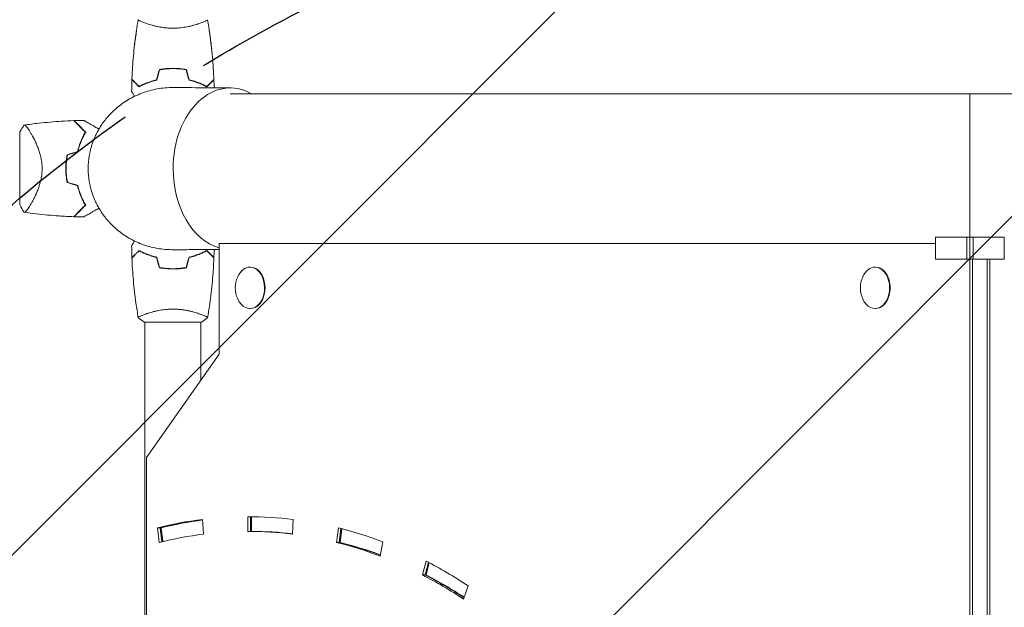
# Model space of a CAD drawing. Units: millimetres. Extents: x -3681 to 4668, y -3934 to 4101.
# Drawn here: x 820 to 1488, y 779 to 1177 of the extents above; entities that cross this region are included whole.
import ezdxf

# ---------------------------------------------------------------- set-up
doc = ezdxf.new("R2010")
doc.units = ezdxf.units.MM
doc.header["$LTSCALE"] = 20
doc.linetypes.add('HIDDEN', pattern=[9.525, 6.35, -3.175])
for name, color, linetype in [('2d', 230, 'Continuous'), ('EN-Free_Space', 10, 'HIDDEN'), ('EN-Free_Space_Hatch', 10, 'HIDDEN')]:
    doc.layers.add(name, color=color, linetype=linetype)

msp = doc.modelspace()

# ---------------------------------------------------------------- hatches: boundary and pattern name
at = {"layer": 'EN-Free_Space_Hatch'}
h = msp.add_hatch(dxfattribs=at)
h.set_pattern_fill('ANSI31', color=256, scale=100)
h.paths.add_polyline_path([(2464.54, -290.59), (2464.54, 292.12, 1), (464.54, 292.12), (464.54, -290.59, 0.196856), (1039.18, -1693.57), (2035.41, -2705.69, 1), (3460.77, -1302.71)])
h.paths.add_polyline_path([(-1123, -179.69, 1), (-2123, -179.69, 1)])

# ---------------------------------------------------------------- linework, layer by layer
at = {"layer": '2d', "lineweight": 0}
for p, q in [((899.06, 1171.5), (899.04, 1171.5)), ((942.54, 1175.21), (942.54, 1175.21)), ((948.05, 1171.5), (948.03, 1171.5)), ((1966.65, 1127.2), (962.44, 1127.2)), ((819.54, 1100.9), (819.54, 1051.9)), ((827.1, 1100.55), (827.1, 1100.55)), ((827.1, 1052.25), (827.1, 1052.25)), ((1441.21, 1029.92), (1441.21, 1014.92)), ((1487.88, 1029.92), (1441.21, 1029.92)), ((1462.42, 1014.92), (1462.42, 1029.92)), ((1464.54, 1029.92), (1464.54, 1014.92)), ((1466.67, 1029.92), (1466.67, 1014.92)), ((1487.88, 1014.92), (1487.88, 1029.92)), ((1441.21, 1025.6), (955.01, 1025.6)), ((955.01, 1025.6), (955.01, 950.6)), ((976.22, 1009.6), (975.87, 1009.6)), ((1400.49, 1009.6), (1400.13, 1009.6)), ((1441.21, 1014.92), (1487.88, 1014.92)), ((1464.54, 694.85), (1464.54, 1014.92)), ((1466.31, 694.85), (1466.31, 1014.92)), ((1476.21, 1014.92), (1476.21, 694.98)), ((1477.98, 1014.92), (1477.98, 697.53)), ((1477.98, 1014.92), (1477.98, 710.18)), ((925.54, 1008.6), (925.54, 1008.4)), ((904.54, 977.59), (904.54, 977.59)), ((942.54, 977.59), (942.54, 977.59)), ((976.22, 981.6), (975.87, 981.6)), ((1400.49, 981.6), (1400.13, 981.6)), ((904.04, 972.4), (943.04, 972.4)), ((904.54, 972.4), (904.54, 706.81)), ((942.54, 972.4), (942.54, 932.97)), ((955.01, 950.6), (905.51, 880.6)), ((905.51, 880.6), (905.51, 580.6)), ((943.64, 838.5), (944.26, 828.53)), ((974.46, 830.4), (974.46, 840.4)), ((976.22, 840.39), (976.22, 830.4)), ((976.93, 830.4), (976.93, 840.39)), ((1005.27, 838.5), (1004.65, 828.53)), ((914.29, 822.95), (913.06, 832.8)), ((915.54, 832.8), (913.06, 832.8)), ((914.83, 832.8), (916.01, 823.38)), ((916.69, 823.54), (915.54, 832.8)), ((976.93, 830.4), (974.46, 830.4)), ((1034.62, 822.95), (1035.85, 832.8)), ((1037.56, 832.37), (1036.39, 822.95)), ((1037.1, 822.95), (1038.25, 832.19)), ((1037.1, 822.95), (1034.62, 822.95)), ((1065.96, 823.36), (1064.13, 813.7)), ((1092.96, 800.85), (1095.38, 810.24)), ((1096.94, 809.44), (1094.73, 800.85)), ((1095.44, 800.85), (1097.56, 809.11)), ((1095.44, 800.85), (1092.96, 800.85)), ((1123.87, 793.55), (1120.89, 784.49))]:
    msp.add_line(p, q, dxfattribs=at)
for centre, radius, start, end in [((906.9, 1076.4), 49.45, 166.49164, 166.75963), ((906.9, 1076.4), 49.45, 193.24037, 193.50836), ((984.23, 995.6), 18.33, 155.87209, 204.12791), ((1408.5, 995.6), 18.33, 155.87209, 204.12791)]:
    msp.add_arc(centre, radius, start, end, dxfattribs=at)
for centre, major_axis, start_param, end_param in [((962.44, 1076.4), (0, 54.75), -0.38218, 1.570796), ((962.44, 1076.4), (0, -54.75), -1.570796, -0.192976), ((975.87, 995.6), (0, 14), 0, 1.006154), ((975.87, 995.6), (0, -14), -1.006154, 3.141593), ((976.22, 995.6), (0, -14), 0, 3.141593), ((1400.13, 995.6), (0, 14), 0, 1.006154), ((1400.13, 995.6), (0, -14), -1.006154, 3.141593), ((1400.49, 995.6), (0, -14), 0, 3.141593), ((976.22, 340.4), (0, 500), 0.092247, 0.174533), ((974.46, 340.4), (0, 490), -0.087266, 0), ((976.22, 340.4), (0, 490), -0.082184, 0), ((976.93, 340.4), (0, 490), -0.080151, 0), ((974.46, 340.4), (0, 490), 0.087266, 0.174533), ((974.46, 340.4), (0, 490), -0.261799, -0.174533), ((976.22, 340.4), (0, 490), -0.256871, -0.174533), ((976.93, 340.4), (0, 490), -0.2549, -0.174533), ((974.46, 340.4), (0, 490), -0.436332, -0.349066), ((976.22, 340.4), (0, 490), -0.431708, -0.349066), ((976.93, 340.4), (0, 490), -0.429859, -0.349066)]:
    msp.add_ellipse(centre, major_axis=major_axis, ratio=0.707107, start_param=start_param, end_param=end_param, dxfattribs=at)
at = {"layer": '2d', "lineweight": 0, "extrusion": (0, 0, -1)}
for centre, major_axis, start_param, end_param in [((974.46, 340.4), (0, 500), -0.174533, -0.087266), ((976.22, 340.4), (0, 500), -0.174533, -0.092247), ((976.93, 340.4), (0, 500), -0.174533, -0.09424), ((974.46, 340.4), (0, 500), 0, 0.087266), ((976.22, 340.4), (0, 490), 0, 0.082184), ((974.46, 340.4), (0, 500), 0.174533, 0.261799), ((976.22, 340.4), (0, 490), 0.174533, 0.256871), ((974.46, 340.4), (0, 500), 0.349066, 0.436332), ((976.22, 340.4), (0, 490), 0.349066, 0.431708)]:
    msp.add_ellipse(centre, major_axis=major_axis, ratio=0.707107, start_param=start_param, end_param=end_param, dxfattribs=at)
at = {"layer": '2d', "lineweight": 0}
for points, knots in [([(895.72, 1136.97), (895.85, 1140.28), (896.03, 1143.58), (896.63, 1152.05), (897.14, 1157.22), (898.4, 1167.37), (899.15, 1172.36), (900.03, 1177.34)], [0, 0, 0, 0, 10.001335, 10.001335, 25.652861, 25.652861, 40.904303, 40.904303, 40.904303, 40.904303]), ([(923.54, 1171.67), (922.68, 1171.67), (921.82, 1171.69), (920.13, 1171.78), (919.3, 1171.85), (918.06, 1171.97), (917.65, 1172.02), (916.83, 1172.13), (916.42, 1172.18), (915.22, 1172.36), (914.45, 1172.5), (912.94, 1172.79), (912.21, 1172.95), (910.8, 1173.29), (910.11, 1173.46), (908.14, 1174), (906.95, 1174.37), (905.34, 1174.92), (904.83, 1175.1), (903.89, 1175.45), (903.46, 1175.62), (902.26, 1176.11), (901.61, 1176.39), (900.87, 1176.76), (900.66, 1176.87), (900.34, 1177.05), (900.22, 1177.13), (900.1, 1177.23), (900.07, 1177.26), (900.04, 1177.31), (900.03, 1177.33), (900.04, 1177.38), (900.04, 1177.4), (900.04, 1177.4), (900.04, 1177.4), (900.04, 1177.4)], [0.16356818, 0.16356818, 0.16356818, 0.16356818, 0.1661247, 0.1661247, 0.16868122, 0.16868122, 0.16995948, 0.16995948, 0.17123774, 0.17123774, 0.17379425, 0.17379425, 0.17635077, 0.17635077, 0.17890729, 0.17890729, 0.18402032, 0.18402032, 0.18657684, 0.18657684, 0.18913336, 0.18913336, 0.19424639, 0.19424639, 0.19680291, 0.19680291, 0.19935943, 0.19935943, 0.20063769, 0.20063769, 0.20191595, 0.20191595, 0.20447247, 0.20447247, 0.20490292, 0.20490292, 0.20490292, 0.20490292]), ([(947.04, 1177.4), (947.04, 1177.4), (947.04, 1177.4), (947.05, 1177.4), (947.05, 1177.38), (947.06, 1177.33), (947.05, 1177.3), (947.01, 1177.25), (946.98, 1177.23), (946.78, 1177.06), (946.45, 1176.87), (945.71, 1176.51), (945.42, 1176.38), (944.77, 1176.09), (944.4, 1175.93), (943.2, 1175.45), (942.26, 1175.1), (940.92, 1174.64), (940.64, 1174.55), (940.07, 1174.36), (939.78, 1174.27), (938.89, 1174), (938.27, 1173.81), (936.97, 1173.46), (936.29, 1173.29), (935.24, 1173.04), (934.88, 1172.96), (934.14, 1172.8), (933.77, 1172.72), (931.88, 1172.35), (930.3, 1172.11), (927.82, 1171.85), (926.97, 1171.78), (925.27, 1171.69), (924.41, 1171.67), (923.54, 1171.67)], [0.12220864, 0.12220864, 0.12220864, 0.12220864, 0.12268837, 0.12268837, 0.12524335, 0.12524335, 0.12652085, 0.12652085, 0.12779834, 0.12779834, 0.13290832, 0.13290832, 0.13546331, 0.13546331, 0.1380183, 0.1380183, 0.14312827, 0.14312827, 0.14440577, 0.14440577, 0.14568326, 0.14568326, 0.14823825, 0.14823825, 0.15079324, 0.15079324, 0.15207073, 0.15207073, 0.15334823, 0.15334823, 0.15845821, 0.15845821, 0.16101319, 0.16101319, 0.16356818, 0.16356818, 0.16356818, 0.16356818]), ([(947.06, 1177.34), (947.63, 1174.1), (948.15, 1170.84), (949.34, 1162.45), (949.94, 1157.3), (950.85, 1147.09), (951.18, 1142.03), (951.37, 1136.97)], [0.059167, 0.059167, 0.059167, 0.059167, 10.001334, 10.001334, 25.653132, 25.653132, 40.963039, 40.963039, 40.963039, 40.963039]), ([(897.23, 1157.65), (897.4, 1159.22), (897.58, 1160.79), (897.96, 1163.88), (898.16, 1165.41), (898.48, 1167.69), (898.59, 1168.45), (898.76, 1169.6), (898.81, 1169.98), (898.9, 1170.55), (898.93, 1170.74), (898.97, 1171.02), (898.99, 1171.12), (899.01, 1171.26), (899.02, 1171.31), (899.03, 1171.38), (899.03, 1171.4), (899.03, 1171.43), (899.03, 1171.43), (899.03, 1171.43)], [20.920024, 20.920024, 20.920024, 20.920024, 25.652133, 25.652133, 30.268367, 30.268367, 32.576984, 32.576984, 33.731356, 33.731356, 34.308549, 34.308549, 34.597147, 34.597147, 34.741446, 34.741446, 34.813595, 34.813595, 34.82122, 34.82122, 34.82122, 34.82122]), ([(899.05, 1171.41), (899.05, 1171.41), (899.04, 1171.42), (899.03, 1171.45), (899.04, 1171.47), (899.04, 1171.49), (899.04, 1171.5), (899.04, 1171.5), (899.04, 1171.5), (899.04, 1171.5)], [0.041551076, 0.041551076, 0.041551076, 0.041551076, 0.041752022, 0.041752022, 0.043143757, 0.043143757, 0.044535491, 0.044535491, 0.044538066, 0.044538066, 0.044538066, 0.044538066]), ([(948.04, 1171.5), (948.04, 1171.5), (948.04, 1171.5), (948.04, 1171.5), (948.05, 1171.49), (948.05, 1171.47), (948.06, 1171.45), (948.05, 1171.42), (948.04, 1171.41), (948.04, 1171.41)], [0.133736687, 0.133736687, 0.133736687, 0.133736687, 0.133759446, 0.133759446, 0.13515596, 0.13515596, 0.136552475, 0.136552475, 0.136747532, 0.136747532, 0.136747532, 0.136747532]), ([(948.05, 1171.47), (948.52, 1168.43), (948.94, 1165.4), (949.51, 1160.79), (949.69, 1159.22), (949.86, 1157.65)], [0.033331, 0.033331, 0.033331, 0.033331, 9.2333, 9.2333, 13.96787, 13.96787, 13.96787, 13.96787]), ([(923.54, 1144.44), (921.97, 1144.44), (920.41, 1144.36), (918.1, 1144.14), (917.33, 1144.05), (915.81, 1143.84), (915.07, 1143.71), (914.33, 1143.57)], [0.009405818, 0.009405818, 0.009405818, 0.009405818, 0.01410835, 0.01410835, 0.016459616, 0.016459616, 0.018810883, 0.018810883, 0.018810883, 0.018810883]), ([(923.54, 1144.24), (921.99, 1144.24), (920.46, 1144.16), (918.2, 1143.95), (917.45, 1143.86), (915.95, 1143.65), (915.22, 1143.53), (914.49, 1143.4)], [0.009233803, 0.009233803, 0.009233803, 0.009233803, 0.013850802, 0.013850802, 0.016159301, 0.016159301, 0.0184678, 0.0184678, 0.0184678, 0.0184678]), ([(914.54, 1143.5), (915.99, 1143.77), (917.47, 1143.97), (919.72, 1144.18), (920.47, 1144.24), (921.62, 1144.29), (922, 1144.3), (922.77, 1144.32), (923.16, 1144.33), (923.54, 1144.33)], [0, 0, 0, 0, 0.004575061, 0.004575061, 0.006862592, 0.006862592, 0.008006357, 0.008006357, 0.009150122, 0.009150122, 0.009150122, 0.009150122]), ([(932.76, 1143.57), (931.29, 1143.85), (929.78, 1144.07), (927.48, 1144.29), (926.7, 1144.34), (925.13, 1144.42), (924.33, 1144.44), (923.54, 1144.44)], [0, 0, 0, 0, 0.004702909, 0.004702909, 0.007054363, 0.007054363, 0.009405818, 0.009405818, 0.009405818, 0.009405818]), ([(923.54, 1144.33), (925.09, 1144.33), (926.61, 1144.26), (928.86, 1144.05), (929.6, 1143.96), (931.08, 1143.75), (931.82, 1143.63), (932.54, 1143.5)], [0.009150117, 0.009150117, 0.009150117, 0.009150117, 0.013725915, 0.013725915, 0.016013815, 0.016013815, 0.018301714, 0.018301714, 0.018301714, 0.018301714]), ([(932.6, 1143.4), (931.15, 1143.67), (929.67, 1143.88), (927.41, 1144.09), (926.64, 1144.15), (925.1, 1144.22), (924.32, 1144.24), (923.54, 1144.24)], [0, 0, 0, 0, 0.004616902, 0.004616902, 0.006925353, 0.006925353, 0.009233803, 0.009233803, 0.009233803, 0.009233803]), ([(900.5, 1131.9), (899.95, 1132.45), (899.44, 1132.97), (898.5, 1133.91), (898.07, 1134.34), (897.49, 1134.92), (897.31, 1135.1), (896.97, 1135.44), (896.81, 1135.6), (896.39, 1136.02), (896.17, 1136.24), (895.94, 1136.47), (895.88, 1136.53), (895.82, 1136.59), (895.8, 1136.61), (895.78, 1136.63), (895.77, 1136.64), (895.75, 1136.66), (895.74, 1136.67), (895.72, 1136.68), (895.72, 1136.69), (895.71, 1136.69), (895.71, 1136.7), (895.71, 1136.7)], [0, 0, 0, 0, 0.0035063, 0.0035063, 0.0070126, 0.0070126, 0.00876575, 0.00876575, 0.0105189, 0.0105189, 0.0140252, 0.0140252, 0.01577835, 0.01577835, 0.01665493, 0.01665493, 0.0175315, 0.0175315, 0.02103781, 0.02103781, 0.02454411, 0.02454411, 0.0274484, 0.0274484, 0.0274484, 0.0274484]), ([(900.54, 1132.15), (899.99, 1132.7), (899.48, 1133.21), (898.53, 1134.16), (898.1, 1134.59), (897.52, 1135.17), (897.33, 1135.36), (896.99, 1135.7), (896.84, 1135.85), (896.41, 1136.28), (896.19, 1136.5), (895.96, 1136.73), (895.9, 1136.79), (895.81, 1136.88), (895.79, 1136.91), (895.76, 1136.93), (895.75, 1136.94), (895.73, 1136.96), (895.73, 1136.96), (895.72, 1136.97), (895.72, 1136.97), (895.72, 1136.97)], [0, 0, 0, 0, 0.00350666, 0.00350666, 0.00701332, 0.00701332, 0.00876665, 0.00876665, 0.01051997, 0.01051997, 0.01402663, 0.01402663, 0.01577996, 0.01577996, 0.01753329, 0.01753329, 0.02103995, 0.02103995, 0.02454661, 0.02454661, 0.02744921, 0.02744921, 0.02744921, 0.02744921]), ([(895.72, 1136.79), (895.72, 1136.79), (895.73, 1136.79), (895.73, 1136.78), (895.74, 1136.78), (895.75, 1136.77), (895.75, 1136.76), (895.76, 1136.75), (895.76, 1136.75), (895.77, 1136.74), (895.77, 1136.74), (895.82, 1136.7), (895.92, 1136.59), (896.17, 1136.34), (896.27, 1136.25), (896.49, 1136.02), (896.62, 1135.89), (897.04, 1135.48), (897.36, 1135.15), (898.45, 1134.06), (899.34, 1133.17), (900.36, 1132.15)], [0.02748902, 0.02748902, 0.02748902, 0.02748902, 0.03088582, 0.03088582, 0.03431758, 0.03431758, 0.03603346, 0.03603346, 0.0368914, 0.0368914, 0.03774934, 0.03774934, 0.0411811, 0.0411811, 0.04289698, 0.04289698, 0.04461285, 0.04461285, 0.04804461, 0.04804461, 0.05490813, 0.05490813, 0.05490813, 0.05490813]), ([(900.44, 1131.97), (901.17, 1132.36), (901.97, 1132.76), (903.73, 1133.58), (904.7, 1133.99), (906.25, 1134.59), (906.79, 1134.79), (907.89, 1135.18), (908.45, 1135.36), (910.17, 1135.89), (911.37, 1136.21), (912.62, 1136.5)], [0.00022309, 0.00022309, 0.00022309, 0.00022309, 0.00404768, 0.00404768, 0.00809536, 0.00809536, 0.0101192, 0.0101192, 0.01214304, 0.01214304, 0.01619072, 0.01619072, 0.01619072, 0.01619072]), ([(912.62, 1136.4), (911.38, 1136.12), (910.2, 1135.8), (907.96, 1135.11), (906.89, 1134.74), (905.38, 1134.16), (904.88, 1133.96), (903.92, 1133.55), (903.45, 1133.35), (902.1, 1132.72), (901.27, 1132.31), (900.5, 1131.9)], [0, 0, 0, 0, 0.00404294, 0.00404294, 0.00808588, 0.00808588, 0.01010735, 0.01010735, 0.01212882, 0.01212882, 0.01617176, 0.01617176, 0.01617176, 0.01617176]), ([(912.45, 1136.57), (911.24, 1136.29), (910.08, 1135.97), (907.88, 1135.29), (906.83, 1134.93), (904.84, 1134.17), (903.9, 1133.77), (902.12, 1132.95), (901.29, 1132.55), (900.54, 1132.15)], [0, 0, 0, 0, 0.00398181, 0.00398181, 0.00796362, 0.00796362, 0.01194542, 0.01194542, 0.01592723, 0.01592723, 0.01592723, 0.01592723]), ([(946.65, 1131.97), (945.92, 1132.36), (945.12, 1132.76), (943.36, 1133.58), (942.39, 1133.99), (940.84, 1134.59), (940.3, 1134.79), (939.2, 1135.18), (938.64, 1135.36), (936.92, 1135.89), (935.72, 1136.21), (934.47, 1136.5)], [0.00022308, 0.00022308, 0.00022308, 0.00022308, 0.00404768, 0.00404768, 0.00809536, 0.00809536, 0.0101192, 0.0101192, 0.01214304, 0.01214304, 0.01619072, 0.01619072, 0.01619072, 0.01619072]), ([(934.47, 1136.4), (935.71, 1136.12), (936.89, 1135.8), (939.13, 1135.11), (940.2, 1134.74), (941.71, 1134.16), (942.21, 1133.96), (943.17, 1133.55), (943.63, 1133.35), (944.99, 1132.72), (945.82, 1132.31), (946.59, 1131.9)], [0, 0, 0, 0, 0.00404294, 0.00404294, 0.00808588, 0.00808588, 0.01010735, 0.01010735, 0.01212882, 0.01212882, 0.01617176, 0.01617176, 0.01617176, 0.01617176]), ([(934.64, 1136.57), (935.85, 1136.29), (937.01, 1135.97), (939.21, 1135.29), (940.26, 1134.93), (942.25, 1134.17), (943.19, 1133.77), (944.97, 1132.95), (945.79, 1132.55), (946.55, 1132.15)], [0, 0, 0, 0, 0.00398181, 0.00398181, 0.00796362, 0.00796362, 0.01194542, 0.01194542, 0.01592723, 0.01592723, 0.01592723, 0.01592723]), ([(946.55, 1132.15), (947.1, 1132.7), (947.61, 1133.21), (948.56, 1134.16), (948.99, 1134.59), (949.57, 1135.17), (949.76, 1135.36), (950.1, 1135.7), (950.25, 1135.85), (950.68, 1136.28), (950.9, 1136.5), (951.13, 1136.73), (951.19, 1136.79), (951.28, 1136.88), (951.3, 1136.91), (951.33, 1136.93), (951.34, 1136.94), (951.36, 1136.96), (951.36, 1136.96), (951.37, 1136.97), (951.37, 1136.97), (951.37, 1136.97)], [0, 0, 0, 0, 0.00350666, 0.00350666, 0.00701332, 0.00701332, 0.00876665, 0.00876665, 0.01051997, 0.01051997, 0.01402663, 0.01402663, 0.01577996, 0.01577996, 0.01753329, 0.01753329, 0.02103995, 0.02103995, 0.02454661, 0.02454661, 0.02744921, 0.02744921, 0.02744921, 0.02744921]), ([(946.59, 1131.9), (947.14, 1132.45), (947.65, 1132.97), (948.59, 1133.91), (949.02, 1134.34), (949.6, 1134.92), (949.78, 1135.1), (950.12, 1135.44), (950.28, 1135.6), (950.7, 1136.02), (950.92, 1136.24), (951.15, 1136.47), (951.21, 1136.53), (951.27, 1136.59), (951.29, 1136.61), (951.31, 1136.63), (951.32, 1136.64), (951.34, 1136.66), (951.35, 1136.67), (951.37, 1136.68), (951.37, 1136.69), (951.38, 1136.69), (951.38, 1136.7), (951.38, 1136.7)], [0, 0, 0, 0, 0.0035063, 0.0035063, 0.0070126, 0.0070126, 0.00876575, 0.00876575, 0.0105189, 0.0105189, 0.0140252, 0.0140252, 0.01577835, 0.01577835, 0.01665493, 0.01665493, 0.0175315, 0.0175315, 0.02103781, 0.02103781, 0.02454411, 0.02454411, 0.0274484, 0.0274484, 0.0274484, 0.0274484]), ([(951.37, 1136.79), (951.37, 1136.79), (951.36, 1136.79), (951.36, 1136.78), (951.35, 1136.78), (951.34, 1136.77), (951.34, 1136.76), (951.33, 1136.75), (951.33, 1136.75), (951.32, 1136.74), (951.32, 1136.74), (951.27, 1136.7), (951.17, 1136.59), (950.92, 1136.34), (950.82, 1136.25), (950.6, 1136.02), (950.47, 1135.89), (950.05, 1135.48), (949.73, 1135.15), (948.63, 1134.06), (947.75, 1133.17), (946.73, 1132.15)], [0.02748902, 0.02748902, 0.02748902, 0.02748902, 0.03088582, 0.03088582, 0.03431758, 0.03431758, 0.03603346, 0.03603346, 0.0368914, 0.0368914, 0.03774934, 0.03774934, 0.0411811, 0.0411811, 0.04289698, 0.04289698, 0.04461285, 0.04461285, 0.04804461, 0.04804461, 0.05490813, 0.05490813, 0.05490813, 0.05490813]), ([(923.93, 1131.4), (926.28, 1131.38), (928.63, 1131.37), (938.04, 1131.31), (945.09, 1131.26), (955.63, 1131.19), (959.12, 1131.17), (962.61, 1131.15)], [0, 0, 0, 0, 10, 10, 40, 40, 54.840255, 54.840255, 54.840255, 54.840255]), ([(897.47, 1125.42), (897.4, 1125.54), (897.33, 1125.66), (897.08, 1126.09), (896.91, 1126.39), (896.59, 1126.94), (896.45, 1127.19), (896.19, 1127.64), (896.07, 1127.85), (895.87, 1128.2), (895.78, 1128.34), (895.65, 1128.57), (895.6, 1128.65), (895.57, 1128.71), (895.56, 1128.72), (895.56, 1128.73), (895.55, 1128.74), (895.54, 1128.75), (895.54, 1128.76), (895.53, 1128.78), (895.53, 1128.78), (895.53, 1128.78)], [0.00685479, 0.00685479, 0.00685479, 0.00685479, 0.00758008, 0.00758008, 0.0094751, 0.0094751, 0.01137012, 0.01137012, 0.01326514, 0.01326514, 0.01516016, 0.01516016, 0.01705518, 0.01705518, 0.01800269, 0.01800269, 0.0189502, 0.0189502, 0.02274024, 0.02274024, 0.02935902, 0.02935902, 0.02935902, 0.02935902]), ([(819.54, 1100.9), (819.67, 1101.14), (819.79, 1101.38), (820.29, 1102.32), (820.68, 1103.01), (821.55, 1104.44), (822.04, 1105.18), (822.54, 1105.9)], [0, 0, 0, 0, 0.815113, 0.815113, 3.26172, 3.26172, 5.955929, 5.955929, 5.955929, 5.955929]), ([(822.54, 1105.9), (822.54, 1105.9), (822.54, 1105.9), (822.55, 1105.9), (822.58, 1105.9), (822.68, 1105.92), (822.72, 1105.92), (822.79, 1105.93), (822.82, 1105.94), (822.87, 1105.94), (822.9, 1105.94), (823.06, 1105.9), (823.21, 1105.82), (823.48, 1105.59), (823.58, 1105.5), (823.79, 1105.29), (823.9, 1105.17), (824.49, 1104.49), (825.05, 1103.73), (826, 1102.31), (826.34, 1101.8), (826.86, 1100.95), (827.04, 1100.65), (827.4, 1100.04), (827.59, 1099.72), (828.53, 1098.07), (829.3, 1096.6), (830.46, 1094.16), (830.84, 1093.31), (831.4, 1091.97), (831.59, 1091.51), (831.95, 1090.57), (832.13, 1090.09), (832.65, 1088.64), (832.97, 1087.64), (833.41, 1086.07), (833.55, 1085.54), (833.82, 1084.46), (833.94, 1083.9), (834.27, 1082.22), (834.44, 1081.09), (834.62, 1079.35), (834.67, 1078.77), (834.72, 1077.89), (834.73, 1077.59), (834.74, 1077), (834.75, 1076.7), (834.75, 1076.4)], [0.16840129, 0.16840129, 0.16840129, 0.16840129, 0.16868251, 0.16868251, 0.17219218, 0.17219218, 0.17394701, 0.17394701, 0.17482443, 0.17482443, 0.17570184, 0.17570184, 0.17921151, 0.17921151, 0.18096635, 0.18096635, 0.18272118, 0.18272118, 0.18974052, 0.18974052, 0.19325019, 0.19325019, 0.19500502, 0.19500502, 0.19675986, 0.19675986, 0.2037792, 0.2037792, 0.20728887, 0.20728887, 0.2090437, 0.2090437, 0.21079853, 0.21079853, 0.2143082, 0.2143082, 0.21606304, 0.21606304, 0.21781787, 0.21781787, 0.22132754, 0.22132754, 0.22308238, 0.22308238, 0.22395979, 0.22395979, 0.22483721, 0.22483721, 0.22483721, 0.22483721]), ([(822.55, 1105.9), (825.84, 1106.39), (829.13, 1106.82), (837.59, 1107.79), (842.77, 1108.25), (850.72, 1108.75), (853.47, 1108.88), (856.23, 1108.97)], [0, 0, 0, 0, 10.001334, 10.001334, 25.653161, 25.653161, 33.969574, 33.969574, 33.969574, 33.969574]), ([(864.08, 1101.13), (863.23, 1101.98), (862.43, 1102.77), (860.95, 1104.25), (860.27, 1104.94), (859.34, 1105.87), (859.04, 1106.16), (858.49, 1106.72), (858.23, 1106.98), (857.52, 1107.69), (857.13, 1108.08), (856.71, 1108.5), (856.59, 1108.61), (856.43, 1108.78), (856.37, 1108.83), (856.35, 1108.86), (856.35, 1108.86), (856.34, 1108.87), (856.33, 1108.87), (856.32, 1108.88), (856.32, 1108.89), (856.3, 1108.91), (856.29, 1108.92), (856.26, 1108.94), (856.25, 1108.95), (856.24, 1108.97), (856.23, 1108.97), (856.23, 1108.97)], [0, 0, 0, 0, 0.00498507, 0.00498507, 0.00997014, 0.00997014, 0.01246267, 0.01246267, 0.01495521, 0.01495521, 0.01994028, 0.01994028, 0.02243281, 0.02243281, 0.02492534, 0.02492534, 0.02554848, 0.02554848, 0.02617161, 0.02617161, 0.02741788, 0.02741788, 0.02991041, 0.02991041, 0.03489548, 0.03489548, 0.03928387, 0.03928387, 0.03928387, 0.03928387]), ([(864.33, 1101.16), (863.52, 1101.97), (862.75, 1102.74), (861.33, 1104.16), (860.67, 1104.82), (859.76, 1105.73), (859.48, 1106.01), (858.93, 1106.56), (858.68, 1106.81), (857.96, 1107.52), (857.57, 1107.92), (857.12, 1108.37), (856.99, 1108.5), (856.79, 1108.7), (856.71, 1108.78), (856.65, 1108.84), (856.63, 1108.86), (856.62, 1108.87), (856.61, 1108.88), (856.59, 1108.9), (856.58, 1108.91), (856.55, 1108.94), (856.53, 1108.95), (856.52, 1108.97), (856.51, 1108.98), (856.51, 1108.98), (856.51, 1108.98), (856.51, 1108.98)], [0, 0, 0, 0, 0.00477017, 0.00477017, 0.00954034, 0.00954034, 0.01192543, 0.01192543, 0.01431051, 0.01431051, 0.01908068, 0.01908068, 0.02146577, 0.02146577, 0.02385086, 0.02385086, 0.0250434, 0.0250434, 0.02623594, 0.02623594, 0.02862103, 0.02862103, 0.0333912, 0.0333912, 0.03816137, 0.03816137, 0.03927414, 0.03927414, 0.03927414, 0.03927414]), ([(863, 1109.13), (863, 1109.13), (863.01, 1109.12), (863.03, 1109.11), (863.04, 1109.1), (863.09, 1109.08), (863.1, 1109.07), (863.14, 1109.05), (863.15, 1109.04), (863.17, 1109.03), (863.17, 1109.03), (863.2, 1109.01), (863.21, 1109), (863.32, 1108.94), (863.49, 1108.84), (863.95, 1108.58), (864.24, 1108.41), (864.92, 1108.02), (865.31, 1107.8), (866.17, 1107.3), (866.64, 1107.02), (868.15, 1106.15), (869.27, 1105.51), (871.37, 1104.29), (872.32, 1103.74), (873.32, 1103.17)], [0.04930785, 0.04930785, 0.04930785, 0.04930785, 0.05422987, 0.05422987, 0.06025541, 0.06025541, 0.06326818, 0.06326818, 0.06477456, 0.06477456, 0.06552775, 0.06552775, 0.06628095, 0.06628095, 0.06929372, 0.06929372, 0.07230649, 0.07230649, 0.07531926, 0.07531926, 0.07833203, 0.07833203, 0.08435757, 0.08435757, 0.08888497, 0.08888497, 0.08888497, 0.08888497]), ([(858.81, 1087.95), (859.12, 1089.24), (859.48, 1090.48), (860.25, 1092.86), (860.67, 1094.01), (861.35, 1095.66), (861.58, 1096.2), (862.06, 1097.26), (862.3, 1097.78), (863.05, 1099.29), (863.56, 1100.24), (864.08, 1101.13)], [0, 0, 0, 0, 0.00414637, 0.00414637, 0.00829274, 0.00829274, 0.01036592, 0.01036592, 0.0124391, 0.0124391, 0.01658547, 0.01658547, 0.01658547, 0.01658547]), ([(858.98, 1087.79), (859.29, 1089.1), (859.65, 1090.36), (860.43, 1092.78), (860.86, 1093.95), (861.55, 1095.62), (861.79, 1096.17), (862.27, 1097.24), (862.52, 1097.77), (863.28, 1099.3), (863.8, 1100.26), (864.33, 1101.16)], [0, 0, 0, 0, 0.00420297, 0.00420297, 0.00840595, 0.00840595, 0.01050744, 0.01050744, 0.01260892, 0.01260892, 0.0168119, 0.0168119, 0.0168119, 0.0168119]), ([(851.75, 1085.82), (851.45, 1084.29), (851.23, 1082.74), (850.92, 1079.61), (850.84, 1078.01), (850.84, 1076.4)], [0, 0, 0, 0, 0.004778412, 0.004778412, 0.009556824, 0.009556824, 0.009556824, 0.009556824]), ([(851.04, 1076.4), (851.04, 1077.19), (851.06, 1077.98), (851.14, 1079.55), (851.2, 1080.32), (851.42, 1082.64), (851.64, 1084.16), (851.92, 1085.66)], [0.009393696, 0.009393696, 0.009393696, 0.009393696, 0.011738601, 0.011738601, 0.014083505, 0.014083505, 0.018773315, 0.018773315, 0.018773315, 0.018773315]), ([(834.75, 1076.4), (834.75, 1075.2), (834.68, 1074.03), (834.45, 1071.72), (834.27, 1070.59), (833.94, 1068.92), (833.82, 1068.36), (833.56, 1067.28), (833.42, 1066.75), (832.98, 1065.18), (832.65, 1064.18), (831.97, 1062.24), (831.6, 1061.3), (830.85, 1059.51), (830.47, 1058.67), (829.71, 1057.05), (829.32, 1056.27), (828.55, 1054.8), (828.17, 1054.11), (827.05, 1052.12), (826.34, 1050.99), (825.39, 1049.56), (825.09, 1049.13), (824.52, 1048.38), (824.26, 1048.05), (823.56, 1047.24), (823.19, 1046.93), (822.91, 1046.86), (822.88, 1046.86), (822.83, 1046.86), (822.8, 1046.86), (822.73, 1046.87), (822.69, 1046.88), (822.59, 1046.89), (822.55, 1046.9), (822.55, 1046.9), (822.54, 1046.9), (822.54, 1046.9)], [0, 0, 0, 0, 0.00351649, 0.00351649, 0.00703299, 0.00703299, 0.00879123, 0.00879123, 0.01054948, 0.01054948, 0.01406598, 0.01406598, 0.01758247, 0.01758247, 0.02109896, 0.02109896, 0.02461546, 0.02461546, 0.02813195, 0.02813195, 0.03516494, 0.03516494, 0.03868143, 0.03868143, 0.04219793, 0.04219793, 0.04923091, 0.04923091, 0.05011004, 0.05011004, 0.05098916, 0.05098916, 0.05274741, 0.05274741, 0.0562639, 0.0562639, 0.05666079, 0.05666079, 0.05666079, 0.05666079]), ([(850.84, 1076.4), (850.84, 1074.78), (850.92, 1073.19), (851.23, 1070.05), (851.45, 1068.5), (851.75, 1066.98)], [0.009556824, 0.009556824, 0.009556824, 0.009556824, 0.014332328, 0.014332328, 0.019107831, 0.019107831, 0.019107831, 0.019107831]), ([(851.92, 1067.13), (851.64, 1068.64), (851.42, 1070.16), (851.12, 1073.25), (851.04, 1074.81), (851.04, 1076.4)], [0, 0, 0, 0, 0.004696848, 0.004696848, 0.009393696, 0.009393696, 0.009393696, 0.009393696]), ([(858.81, 1064.85), (859.12, 1063.56), (859.48, 1062.32), (860.25, 1059.93), (860.67, 1058.79), (861.35, 1057.13), (861.58, 1056.59), (862.06, 1055.54), (862.3, 1055.02), (863.05, 1053.51), (863.56, 1052.56), (864.08, 1051.67)], [0, 0, 0, 0, 0.00414637, 0.00414637, 0.00829274, 0.00829274, 0.01036592, 0.01036592, 0.0124391, 0.0124391, 0.01658547, 0.01658547, 0.01658547, 0.01658547]), ([(864.33, 1051.63), (863.8, 1052.54), (863.28, 1053.49), (862.28, 1055.51), (861.8, 1056.57), (861.11, 1058.24), (860.89, 1058.82), (860.46, 1059.99), (860.25, 1060.59), (859.65, 1062.43), (859.29, 1063.7), (858.98, 1065.01)], [0, 0, 0, 0, 0.00420381, 0.00420381, 0.00840762, 0.00840762, 0.01050952, 0.01050952, 0.01261143, 0.01261143, 0.01681524, 0.01681524, 0.01681524, 0.01681524]), ([(864.08, 1051.67), (863.23, 1050.82), (862.43, 1050.02), (860.95, 1048.54), (860.27, 1047.86), (859.34, 1046.93), (859.04, 1046.63), (858.49, 1046.08), (858.23, 1045.82), (857.52, 1045.11), (857.13, 1044.72), (856.71, 1044.3), (856.59, 1044.18), (856.43, 1044.02), (856.37, 1043.96), (856.35, 1043.94), (856.35, 1043.94), (856.34, 1043.93), (856.33, 1043.92), (856.32, 1043.91), (856.32, 1043.91), (856.3, 1043.89), (856.29, 1043.88), (856.26, 1043.85), (856.25, 1043.84), (856.24, 1043.83), (856.23, 1043.82), (856.23, 1043.82)], [0, 0, 0, 0, 0.00498507, 0.00498507, 0.00997014, 0.00997014, 0.01246267, 0.01246267, 0.01495521, 0.01495521, 0.01994028, 0.01994028, 0.02243281, 0.02243281, 0.02492534, 0.02492534, 0.02554848, 0.02554848, 0.02617161, 0.02617161, 0.02741788, 0.02741788, 0.02991041, 0.02991041, 0.03489548, 0.03489548, 0.03928387, 0.03928387, 0.03928387, 0.03928387]), ([(856.51, 1043.81), (856.51, 1043.81), (856.51, 1043.81), (856.51, 1043.82), (856.52, 1043.82), (856.53, 1043.84), (856.55, 1043.85), (856.58, 1043.88), (856.59, 1043.9), (856.61, 1043.92), (856.62, 1043.92), (856.63, 1043.94), (856.65, 1043.96), (856.72, 1044.02), (856.79, 1044.1), (857, 1044.3), (857.12, 1044.43), (857.58, 1044.88), (857.97, 1045.27), (858.67, 1045.97), (858.92, 1046.23), (859.46, 1046.77), (859.75, 1047.06), (860.66, 1047.97), (861.33, 1048.63), (862.75, 1050.06), (863.52, 1050.82), (864.33, 1051.63)], [-0.01786939, -0.01786939, -0.01786939, -0.01786939, -0.01672988, -0.01672988, -0.01196282, -0.01196282, -0.00719576, -0.00719576, -0.00481223, -0.00481223, -0.00362046, -0.00362046, -0.0024287, -0.0024287, -0.00004517, -0.00004517, 0.00233836, 0.00233836, 0.00710542, 0.00710542, 0.00948895, 0.00948895, 0.01187248, 0.01187248, 0.01663954, 0.01663954, 0.02140659, 0.02140659, 0.02140659, 0.02140659]), ([(873.32, 1049.63), (872.33, 1049.06), (871.38, 1048.51), (869.88, 1047.64), (869.3, 1047.31), (868.18, 1046.66), (867.64, 1046.35), (866.11, 1045.47), (865.24, 1044.96), (864.22, 1044.37), (863.93, 1044.21), (863.59, 1044.01), (863.49, 1043.95), (863.33, 1043.86), (863.27, 1043.82), (863.21, 1043.79), (863.19, 1043.78), (863.17, 1043.77), (863.16, 1043.76), (863.15, 1043.75), (863.13, 1043.75), (863.1, 1043.73), (863.08, 1043.72), (863.04, 1043.69), (863.03, 1043.68), (863.01, 1043.67), (863, 1043.67), (863, 1043.67)], [0.00756485, 0.00756485, 0.00756485, 0.00756485, 0.01209372, 0.01209372, 0.01511716, 0.01511716, 0.01814059, 0.01814059, 0.02418745, 0.02418745, 0.02721088, 0.02721088, 0.0287226, 0.0287226, 0.03023431, 0.03023431, 0.03099017, 0.03099017, 0.03174603, 0.03174603, 0.03325774, 0.03325774, 0.03628117, 0.03628117, 0.04232804, 0.04232804, 0.04714176, 0.04714176, 0.04714176, 0.04714176]), ([(856.23, 1043.82), (852.92, 1043.94), (849.6, 1044.11), (841.1, 1044.68), (835.92, 1045.17), (828.02, 1046.12), (825.28, 1046.49), (822.55, 1046.9)], [0, 0, 0, 0, 10.001335, 10.001335, 25.652814, 25.652814, 33.969558, 33.969558, 33.969558, 33.969558]), ([(895.53, 1024.01), (895.53, 1024.01), (895.53, 1024.02), (895.54, 1024.03), (895.54, 1024.04), (895.56, 1024.06), (895.56, 1024.06), (895.56, 1024.08), (895.57, 1024.09), (895.62, 1024.17), (895.67, 1024.25), (895.87, 1024.6), (896.07, 1024.96), (896.47, 1025.64), (896.62, 1025.9), (896.93, 1026.44), (897.1, 1026.73), (897.34, 1027.15), (897.4, 1027.26), (897.47, 1027.38)], [0.03093242, 0.03093242, 0.03093242, 0.03093242, 0.03756195, 0.03756195, 0.04131815, 0.04131815, 0.04225719, 0.04225719, 0.04319624, 0.04319624, 0.04507434, 0.04507434, 0.04883054, 0.04883054, 0.05070863, 0.05070863, 0.05258673, 0.05258673, 0.05326098, 0.05326098, 0.05326098, 0.05326098]), ([(900.5, 1020.89), (899.95, 1020.34), (899.44, 1019.83), (898.5, 1018.89), (898.07, 1018.45), (897.49, 1017.88), (897.31, 1017.69), (896.97, 1017.36), (896.81, 1017.2), (896.39, 1016.78), (896.17, 1016.56), (895.94, 1016.33), (895.88, 1016.27), (895.82, 1016.21), (895.8, 1016.19), (895.78, 1016.16), (895.77, 1016.16), (895.75, 1016.14), (895.74, 1016.13), (895.72, 1016.11), (895.72, 1016.11), (895.71, 1016.1), (895.71, 1016.1), (895.71, 1016.1)], [0, 0, 0, 0, 0.0035063, 0.0035063, 0.0070126, 0.0070126, 0.00876575, 0.00876575, 0.0105189, 0.0105189, 0.0140252, 0.0140252, 0.01577835, 0.01577835, 0.01665493, 0.01665493, 0.0175315, 0.0175315, 0.02103781, 0.02103781, 0.02454411, 0.02454411, 0.0274484, 0.0274484, 0.0274484, 0.0274484]), ([(900.54, 1020.65), (899.99, 1020.1), (899.48, 1019.58), (898.53, 1018.64), (898.1, 1018.2), (897.52, 1017.62), (897.33, 1017.44), (896.99, 1017.1), (896.84, 1016.94), (896.41, 1016.52), (896.19, 1016.3), (895.96, 1016.06), (895.9, 1016), (895.81, 1015.92), (895.79, 1015.89), (895.76, 1015.87), (895.75, 1015.85), (895.73, 1015.84), (895.73, 1015.84), (895.72, 1015.83), (895.72, 1015.83), (895.72, 1015.83)], [0, 0, 0, 0, 0.00350666, 0.00350666, 0.00701332, 0.00701332, 0.00876665, 0.00876665, 0.01051997, 0.01051997, 0.01402663, 0.01402663, 0.01577996, 0.01577996, 0.01753329, 0.01753329, 0.02103995, 0.02103995, 0.02454661, 0.02454661, 0.02744921, 0.02744921, 0.02744921, 0.02744921]), ([(912.62, 1016.4), (911.38, 1016.68), (910.2, 1017), (907.96, 1017.69), (906.89, 1018.06), (905.38, 1018.64), (904.88, 1018.84), (903.92, 1019.25), (903.45, 1019.45), (902.1, 1020.07), (901.27, 1020.49), (900.5, 1020.89)], [0, 0, 0, 0, 0.00404294, 0.00404294, 0.00808588, 0.00808588, 0.01010735, 0.01010735, 0.01212882, 0.01212882, 0.01617176, 0.01617176, 0.01617176, 0.01617176]), ([(912.62, 1016.4), (911.38, 1016.68), (910.2, 1017), (907.96, 1017.69), (906.89, 1018.06), (905.38, 1018.64), (904.88, 1018.84), (903.92, 1019.25), (903.45, 1019.45), (902.1, 1020.07), (901.27, 1020.49), (900.5, 1020.89)], [0, 0, 0, 0, 0.00404294, 0.00404294, 0.00808588, 0.00808588, 0.01010735, 0.01010735, 0.01212882, 0.01212882, 0.01617176, 0.01617176, 0.01617176, 0.01617176]), ([(912.45, 1016.23), (911.24, 1016.51), (910.08, 1016.82), (907.88, 1017.5), (906.83, 1017.87), (904.84, 1018.63), (903.9, 1019.03), (902.12, 1019.84), (901.29, 1020.25), (900.54, 1020.65)], [0, 0, 0, 0, 0.00398181, 0.00398181, 0.00796362, 0.00796362, 0.01194542, 0.01194542, 0.01592723, 0.01592723, 0.01592723, 0.01592723]), ([(955.01, 1021.6), (948.14, 1021.56), (941.27, 1021.51), (930.91, 1021.44), (927.42, 1021.42), (923.93, 1021.4)], [10.773932, 10.773932, 10.773932, 10.773932, 40, 40, 54.840255, 54.840255, 54.840255, 54.840255]), ([(934.47, 1016.4), (935.71, 1016.68), (936.89, 1017), (939.13, 1017.69), (940.2, 1018.06), (941.71, 1018.64), (942.21, 1018.84), (943.17, 1019.25), (943.63, 1019.45), (944.99, 1020.07), (945.82, 1020.49), (946.59, 1020.89)], [0, 0, 0, 0, 0.00404294, 0.00404294, 0.00808588, 0.00808588, 0.01010735, 0.01010735, 0.01212882, 0.01212882, 0.01617176, 0.01617176, 0.01617176, 0.01617176]), ([(934.64, 1016.23), (935.85, 1016.51), (937.01, 1016.82), (939.21, 1017.5), (940.26, 1017.87), (942.25, 1018.63), (943.19, 1019.03), (944.97, 1019.84), (945.79, 1020.25), (946.55, 1020.65)], [0, 0, 0, 0, 0.00398181, 0.00398181, 0.00796362, 0.00796362, 0.01194542, 0.01194542, 0.01592723, 0.01592723, 0.01592723, 0.01592723]), ([(946.55, 1020.65), (947.1, 1020.1), (947.61, 1019.58), (948.56, 1018.64), (948.99, 1018.2), (949.57, 1017.62), (949.76, 1017.44), (950.1, 1017.1), (950.25, 1016.94), (950.68, 1016.52), (950.9, 1016.3), (951.13, 1016.06), (951.19, 1016), (951.28, 1015.92), (951.3, 1015.89), (951.33, 1015.87), (951.34, 1015.85), (951.36, 1015.84), (951.36, 1015.84), (951.37, 1015.83), (951.37, 1015.83), (951.37, 1015.83)], [0, 0, 0, 0, 0.00350666, 0.00350666, 0.00701332, 0.00701332, 0.00876665, 0.00876665, 0.01051997, 0.01051997, 0.01402663, 0.01402663, 0.01577996, 0.01577996, 0.01753329, 0.01753329, 0.02103995, 0.02103995, 0.02454661, 0.02454661, 0.02744921, 0.02744921, 0.02744921, 0.02744921]), ([(946.59, 1020.89), (947.14, 1020.34), (947.65, 1019.83), (948.59, 1018.89), (949.02, 1018.45), (949.6, 1017.88), (949.78, 1017.69), (950.12, 1017.36), (950.28, 1017.2), (950.7, 1016.78), (950.92, 1016.56), (951.15, 1016.33), (951.21, 1016.27), (951.27, 1016.21), (951.29, 1016.19), (951.31, 1016.16), (951.32, 1016.16), (951.34, 1016.14), (951.35, 1016.13), (951.37, 1016.11), (951.37, 1016.11), (951.38, 1016.1), (951.38, 1016.1), (951.38, 1016.1)], [0, 0, 0, 0, 0.0035063, 0.0035063, 0.0070126, 0.0070126, 0.00876575, 0.00876575, 0.0105189, 0.0105189, 0.0140252, 0.0140252, 0.01577835, 0.01577835, 0.01665493, 0.01665493, 0.0175315, 0.0175315, 0.02103781, 0.02103781, 0.02454411, 0.02454411, 0.0274484, 0.0274484, 0.0274484, 0.0274484]), ([(900.03, 975.46), (899.46, 978.7), (898.94, 981.95), (897.75, 990.34), (897.15, 995.49), (896.24, 1005.7), (895.91, 1010.76), (895.72, 1015.83)], [0.059167, 0.059167, 0.059167, 0.059167, 10.001334, 10.001334, 25.65314, 25.65314, 40.963039, 40.963039, 40.963039, 40.963039]), ([(914.33, 1009.22), (915.8, 1008.95), (917.31, 1008.73), (919.61, 1008.51), (920.39, 1008.45), (921.96, 1008.38), (922.76, 1008.36), (923.54, 1008.36)], [0, 0, 0, 0, 0.004702909, 0.004702909, 0.007054363, 0.007054363, 0.009405818, 0.009405818, 0.009405818, 0.009405818]), ([(914.49, 1009.4), (915.94, 1009.13), (917.42, 1008.92), (919.68, 1008.7), (920.45, 1008.65), (921.99, 1008.58), (922.77, 1008.56), (923.54, 1008.56)], [0, 0, 0, 0, 0.004616902, 0.004616902, 0.006925353, 0.006925353, 0.009233803, 0.009233803, 0.009233803, 0.009233803]), ([(914.49, 1009.4), (915.94, 1009.13), (917.42, 1008.92), (919.68, 1008.7), (920.45, 1008.65), (921.99, 1008.58), (922.77, 1008.56), (923.54, 1008.56)], [0, 0, 0, 0, 0.004616902, 0.004616902, 0.006925353, 0.006925353, 0.009233803, 0.009233803, 0.009233803, 0.009233803]), ([(923.54, 1008.56), (925.09, 1008.56), (926.62, 1008.63), (928.89, 1008.84), (929.64, 1008.93), (931.14, 1009.14), (931.87, 1009.26), (932.6, 1009.4)], [0.009233803, 0.009233803, 0.009233803, 0.009233803, 0.013850802, 0.013850802, 0.016159301, 0.016159301, 0.0184678, 0.0184678, 0.0184678, 0.0184678]), ([(923.54, 1008.36), (925.12, 1008.36), (926.68, 1008.43), (928.99, 1008.65), (929.76, 1008.74), (931.28, 1008.96), (932.02, 1009.09), (932.76, 1009.22)], [0.009405818, 0.009405818, 0.009405818, 0.009405818, 0.01410835, 0.01410835, 0.016459616, 0.016459616, 0.018810883, 0.018810883, 0.018810883, 0.018810883]), ([(951.37, 1015.83), (951.24, 1012.52), (951.06, 1009.21), (950.46, 1000.74), (949.95, 995.58), (948.69, 985.43), (947.93, 980.43), (947.06, 975.46)], [0, 0, 0, 0, 10.001335, 10.001335, 25.652861, 25.652861, 40.904303, 40.904303, 40.904303, 40.904303]), ([(900.04, 975.4), (900.04, 975.4), (900.04, 975.4), (900.04, 975.4), (900.04, 975.42), (900.03, 975.47), (900.04, 975.49), (900.08, 975.54), (900.11, 975.57), (900.31, 975.74), (900.64, 975.93), (901.38, 976.29), (901.67, 976.42), (902.32, 976.71), (902.69, 976.86), (903.89, 977.35), (904.83, 977.7), (906.17, 978.16), (906.45, 978.25), (907.02, 978.43), (907.31, 978.53), (908.2, 978.8), (908.82, 978.98), (910.12, 979.34), (910.8, 979.51), (911.85, 979.76), (912.21, 979.84), (912.95, 980), (913.32, 980.08), (915.21, 980.45), (916.79, 980.69), (919.27, 980.95), (920.12, 981.01), (921.82, 981.1), (922.68, 981.13), (923.54, 981.13)], [0.12220864, 0.12220864, 0.12220864, 0.12220864, 0.12268837, 0.12268837, 0.12524335, 0.12524335, 0.12652085, 0.12652085, 0.12779834, 0.12779834, 0.13290832, 0.13290832, 0.13546331, 0.13546331, 0.1380183, 0.1380183, 0.14312827, 0.14312827, 0.14440577, 0.14440577, 0.14568326, 0.14568326, 0.14823825, 0.14823825, 0.15079324, 0.15079324, 0.15207073, 0.15207073, 0.15334823, 0.15334823, 0.15845821, 0.15845821, 0.16101319, 0.16101319, 0.16356818, 0.16356818, 0.16356818, 0.16356818]), ([(923.54, 981.13), (924.41, 981.13), (925.27, 981.1), (926.96, 981.02), (927.79, 980.95), (929.03, 980.82), (929.44, 980.77), (930.26, 980.67), (930.67, 980.61), (931.87, 980.43), (932.64, 980.3), (934.15, 980), (934.88, 979.84), (936.29, 979.51), (936.98, 979.33), (938.95, 978.8), (940.14, 978.42), (941.75, 977.88), (942.26, 977.69), (943.2, 977.34), (943.63, 977.17), (944.83, 976.69), (945.48, 976.4), (946.22, 976.04), (946.43, 975.93), (946.75, 975.74), (946.87, 975.66), (946.99, 975.57), (947.02, 975.54), (947.05, 975.49), (947.06, 975.47), (947.05, 975.42), (947.05, 975.4), (947.04, 975.4), (947.04, 975.4), (947.04, 975.4)], [0.16356818, 0.16356818, 0.16356818, 0.16356818, 0.1661247, 0.1661247, 0.16868122, 0.16868122, 0.16995948, 0.16995948, 0.17123774, 0.17123774, 0.17379425, 0.17379425, 0.17635077, 0.17635077, 0.17890729, 0.17890729, 0.18402032, 0.18402032, 0.18657684, 0.18657684, 0.18913336, 0.18913336, 0.19424639, 0.19424639, 0.19680291, 0.19680291, 0.19935943, 0.19935943, 0.20063769, 0.20063769, 0.20191595, 0.20191595, 0.20447247, 0.20447247, 0.20490292, 0.20490292, 0.20490292, 0.20490292]), ([(900.04, 975.4), (900.04, 975.4), (900.04, 975.4), (900.04, 975.4), (900.04, 975.4), (900.04, 975.4)], [0.122208645, 0.122208645, 0.122208645, 0.122208645, 0.122688365, 0.122688365, 0.123296255, 0.123296255, 0.123296255, 0.123296255]), ([(900.04, 975.4), (900.04, 975.4), (900.04, 975.4), (900.04, 975.4), (900.04, 975.4), (900.04, 975.4)], [0.122208645, 0.122208645, 0.122208645, 0.122208645, 0.122688365, 0.122688365, 0.123296255, 0.123296255, 0.123296255, 0.123296255]), ([(947.05, 975.4), (946, 974.51), (944.84, 973.61), (943.43, 972.66), (943.24, 972.53), (943.04, 972.4)], [0, 0, 0, 0, 4.405135, 4.405135, 5.108724, 5.108724, 5.108724, 5.108724])]:
    msp.add_open_spline(points, degree=3, knots=knots, dxfattribs=at)
for points in [[(947.05, 1177.39), (947.05, 1177.39), (947.05, 1177.39), (947.05, 1177.39)], [(899.04, 1171.5), (899.04, 1171.5), (899.04, 1171.5), (899.04, 1171.5)], [(948.05, 1171.48), (948.05, 1171.48), (948.05, 1171.48), (948.05, 1171.47)], [(914.33, 1143.57), (913.71, 1141.24), (913.08, 1138.9), (912.45, 1136.57)], [(914.49, 1143.4), (913.87, 1141.07), (913.24, 1138.73), (912.62, 1136.4)], [(913.39, 1140.08), (913.72, 1141.24), (914.04, 1142.41), (914.36, 1143.58)], [(914.52, 1143.4), (914.53, 1143.43), (914.54, 1143.47), (914.54, 1143.5)], [(932.57, 1143.4), (932.56, 1143.43), (932.55, 1143.47), (932.54, 1143.5)], [(932.6, 1143.4), (933.22, 1141.07), (933.85, 1138.73), (934.47, 1136.4)], [(933.7, 1140.08), (933.37, 1141.24), (933.05, 1142.41), (932.73, 1143.58)], [(932.76, 1143.57), (933.38, 1141.24), (934.01, 1138.9), (934.64, 1136.57)], [(895.53, 1128.78), (895.55, 1131.42), (895.62, 1134.06), (895.71, 1136.7)], [(895.72, 1136.79), (895.73, 1136.85), (895.73, 1136.9), (895.73, 1136.96)], [(912.62, 1136.5), (912.94, 1137.67), (913.26, 1138.85), (913.59, 1140.02)], [(934.47, 1136.5), (934.15, 1137.67), (933.83, 1138.85), (933.5, 1140.02)], [(951.36, 1136.96), (951.36, 1136.9), (951.36, 1136.85), (951.37, 1136.79)], [(951.38, 1136.7), (951.44, 1134.87), (951.49, 1133.05), (951.53, 1131.22)], [(900.36, 1132.15), (900.4, 1132.17), (900.44, 1132.19), (900.48, 1132.21)], [(946.73, 1132.15), (946.69, 1132.17), (946.65, 1132.19), (946.61, 1132.21)], [(951.56, 1128.94), (951.56, 1128.94), (951.56, 1128.94), (951.56, 1128.94)], [(856.51, 1108.98), (858.67, 1109.05), (860.84, 1109.1), (863, 1109.13)], [(861.07, 1104.13), (861.16, 1104.14), (861.25, 1104.14), (861.34, 1104.15)], [(858.81, 1087.95), (856.45, 1087.24), (854.1, 1086.53), (851.75, 1085.82)], [(851.92, 1085.66), (854.27, 1086.37), (856.62, 1087.08), (858.98, 1087.79)], [(851.75, 1066.98), (854.1, 1066.27), (856.45, 1065.56), (858.81, 1064.85)], [(858.98, 1065.01), (856.62, 1065.72), (854.27, 1066.43), (851.92, 1067.13)], [(822.54, 1046.9), (821.42, 1048.49), (820.43, 1050.15), (819.54, 1051.9)], [(863, 1043.67), (860.84, 1043.69), (858.67, 1043.74), (856.51, 1043.81)], [(861.34, 1048.65), (861.25, 1048.65), (861.16, 1048.66), (861.07, 1048.66)], [(895.71, 1016.1), (895.62, 1018.74), (895.55, 1021.38), (895.53, 1024.01)], [(951.56, 1023.85), (951.56, 1023.85), (951.56, 1023.85), (951.56, 1023.85)], [(914.33, 1009.22), (913.71, 1011.56), (913.08, 1013.89), (912.45, 1016.23)], [(914.49, 1009.4), (913.87, 1011.73), (913.24, 1014.06), (912.62, 1016.4)], [(932.6, 1009.4), (933.22, 1011.73), (933.85, 1014.06), (934.47, 1016.4)], [(932.76, 1009.22), (933.38, 1011.56), (934.01, 1013.89), (934.64, 1016.23)], [(951.53, 1021.58), (951.49, 1019.75), (951.44, 1017.93), (951.38, 1016.1)], [(895.72, 1015.83), (895.72, 1015.83), (895.72, 1015.83), (895.72, 1015.83)], [(895.72, 1015.83), (895.72, 1015.83), (895.72, 1015.83), (895.72, 1015.83)], [(895.72, 1015.83), (895.72, 1015.83), (895.72, 1015.83), (895.72, 1015.83)], [(895.72, 1015.83), (895.72, 1015.83), (895.72, 1015.83), (895.72, 1015.83)], [(923.54, 1008.56), (924.22, 1008.56), (924.88, 1008.57), (925.54, 1008.6)], [(901.25, 976.22), (901.46, 976.32), (901.69, 976.43), (901.96, 976.55)], [(901.25, 976.22), (901.46, 976.32), (901.69, 976.43), (901.96, 976.55)], [(900.04, 975.4), (900.04, 975.4), (900.04, 975.4), (900.04, 975.4)], [(904.04, 972.4), (902.63, 973.33), (901.25, 974.37), (900.04, 975.4)]]:
    msp.add_open_spline(points, degree=3, dxfattribs=at)
for points, weights in [([(923.93, 1131.4), (885.38, 1131.65), (866.04, 1104.04), (866.04, 1076.4)], [0.500005675233, 0.498878876677, 0.6655436516, 1]), ([(947.93, 1127.16), (947.93, 1127.16), (947.93, 1127.16), (947.93, 1127.16)], [0.963461764636, 0.963458644328, 0.963455524035, 0.963452403759]), ([(1464.54, 1127.2), (1464.54, 1127.2), (1464.54, 1061.85), (1464.54, 1029.92)], [1, 0.449368834222, 0.353529689533, 0.712482565933]), ([(1464.54, 1029.92), (1464.54, 1061.85), (1464.54, 1127.2), (1464.54, 1127.2)], [0.712482565933, 0.353529689533, 0.449368834222, 1]), ([(866.04, 1076.4), (866.04, 1048.76), (885.38, 1021.15), (923.93, 1021.4)], [1, 0.6655436516, 0.498878876677, 0.500005675233]), ([(947.93, 1025.63), (947.93, 1025.63), (947.93, 1025.63), (947.93, 1025.63)], [0.963452403759, 0.963455524035, 0.963458644328, 0.963461764636])]:
    msp.add_rational_spline(points, weights, degree=3, dxfattribs=at)
at = {"layer": 'EN-Free_Space', "flags": 128}
msp.add_lwpolyline([(2464.54, -290.59), (3460.77, -1302.71, -1), (2035.41, -2705.69), (1039.18, -1693.57, -0.196856), (464.54, -290.59), (464.54, 292.12, -1), (2464.54, 292.12), (2464.54, -290.59)], format="xyb", dxfattribs=at)

doc.saveas('drawing.dxf')
